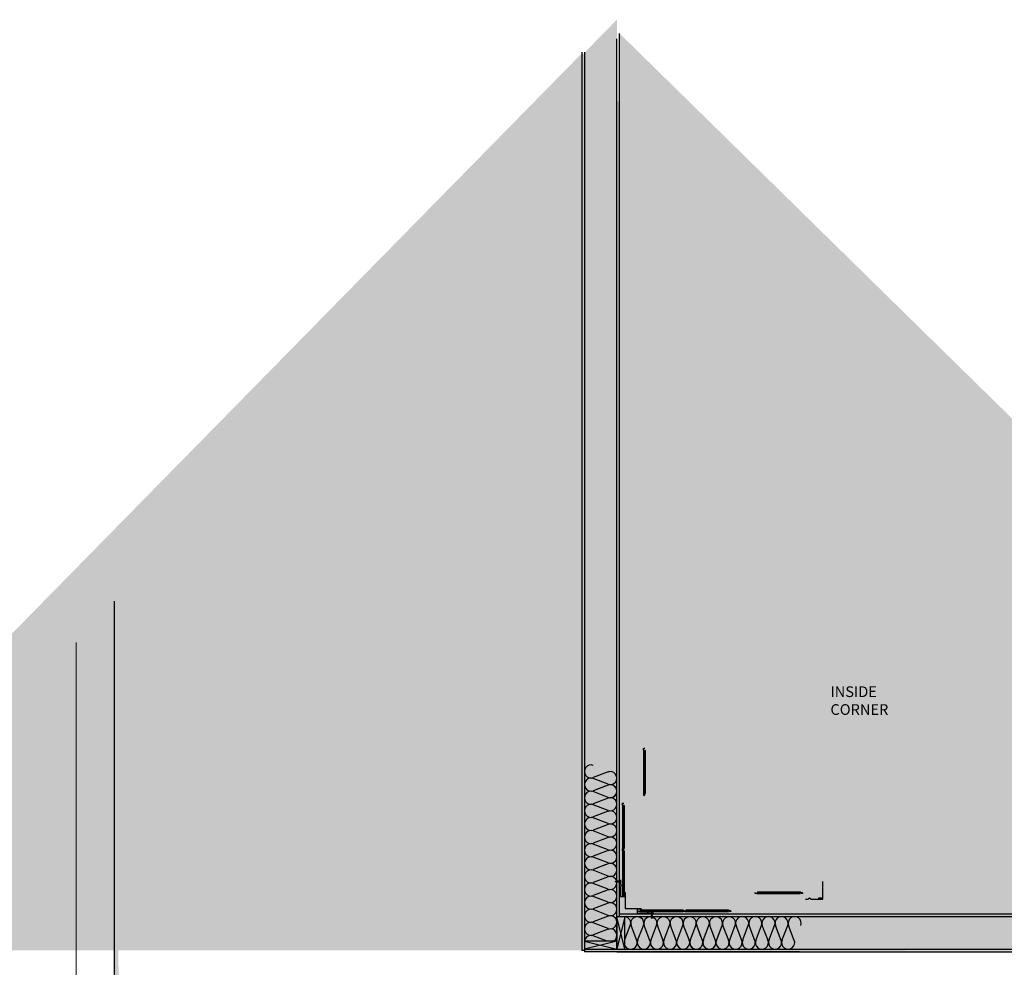
# Model space of a CAD drawing. Units: inches. Extents: x -111 to 5296, y -1116 to 1105.
# Drawn here: x 196 to 380, y -798 to -621 of the extents above; entities that cross this region are included whole.
import ezdxf

# ---------------------------------------------------------------- set-up
doc = ezdxf.new("R2010")
doc.units = ezdxf.units.IN
doc.header["$MEASUREMENT"] = 0
for name, color, linetype in [('panel', 5, 'Continuous'), ('Substrate', 3, 'Continuous'), ('TRIM', 4, 'Continuous')]:
    doc.layers.add(name, color=color, linetype=linetype)
doc.layers.add('S-GRID', color=1, linetype='Continuous', lineweight=9)

msp = doc.modelspace()

# ---------------------------------------------------------------- hatches: boundary and pattern name
h = msp.add_hatch()
h.set_pattern_fill('ANSI36', color=256, angle=90, style=0)
h.set_pattern_definition([(135, (-487.4458112698063, -1103.479334349256), (-0.2430679560328757, 0.06629126073623885), [0.3125, -0.0625, 0, -0.0625])])
edge = h.paths.add_edge_path()
edge.add_line((301.5794721257411, -795.3330748288142), (136.5631241685645, -795.3330404403239))
edge.add_line((301.0719877731686, -627.7406061309468), (301.0726803738986, -795.3330769232064))
edge.add_line((301.5787795250111, -628.2471533380944), (301.579470032351, -795.3330748288139))
h = msp.add_hatch()
h.set_pattern_fill('ANSI36', color=256, style=0)
h.set_pattern_definition([(45, (-6.574261811798522, -6.574257979408912), (0.06629126073623884, 0.2430679560328757), [0.3125, -0.0625, 0, -0.0625])])
edge = h.paths.add_edge_path()
edge.add_line((301.5719977086436, -795.5995413749563), (301.5720320971339, -630.5831934177797))
edge.add_line((469.1644664065111, -795.0920570223839), (301.5719956142515, -795.0927496231138))
edge.add_line((468.6579191993634, -795.5988487742263), (301.571997708644, -795.5995392815662))
h = msp.add_hatch()
h.set_pattern_fill('INSUL', color=6, angle=-135, style=0)
h.set_pattern_definition([(135, (5412.862161893636, -7196.742108510484), (0.2651650429449553, 0.2651650429449554), []), (135, (5412.950550241283, -7196.653720162837), (0.2651650429449553, 0.2651650429449554), [0.125, -0.125]), (135, (5413.038938588932, -7196.565331815188), (0.2651650429449553, 0.2651650429449554), [0.125, -0.125])])
edge = h.paths.add_edge_path()
edge.add_line((213.7691698632598, -730.2816359587686), (213.7684771745835, -900.1365158525613))
edge.add_line((213.7684782299358, -900.1365158525612), (215.7684782299358, -900.1365151122143))
edge.add_line((215.7691698632434, -730.2816441150097), (215.7684771745671, -900.1365240088024))
at = {"layer": 'Substrate'}
h = msp.add_hatch(dxfattribs=at)
h.set_pattern_fill('ANSI36', color=256, angle=90, style=0)
h.set_pattern_definition([(135, (-480.8790189418251, -1097.171543174909), (-0.2430679560328757, 0.06629126073623885), [0.3125, -0.0625, 0, -0.0625])])
edge = h.paths.add_edge_path()
edge.add_line((308.1462644537223, -789.0252836544666), (143.1299164965458, -789.0252492659763))
edge.add_line((307.6387801011499, -621.4328149565993), (307.6394727018799, -789.0252857488588))
edge.add_line((308.1455718529924, -621.9393621637469), (308.1462623603322, -789.0252836544663))
h = msp.add_hatch(dxfattribs=at)
h.set_pattern_fill('ANSI36', color=256, style=0)
h.set_pattern_definition([(45, (0, 0), (0.06629126073623884, 0.2430679560328757), [0.3125, -0.0625, 0, -0.0625])])
edge = h.paths.add_edge_path()
edge.add_line((308.1462595204421, -789.0252833955474), (308.1462939089324, -624.0089354383708))
edge.add_line((475.7387282183096, -788.517799042975), (308.1462574260501, -788.5184916437049))
edge.add_line((475.232181011162, -789.0245907948174), (308.1462595204425, -789.0252813021573))

# ---------------------------------------------------------------- linework, layer by layer
for p, q in [((312.625170121172, -757.8857601902432), (312.625170121172, -765.9859892756515)), ((312.9251701211721, -757.9859892756515), (312.9251701211721, -765.9987855047901)), ((305.9977201071188, -761.9705255688514), (303.22791312342, -763.041012795904)), ((305.9977201071188, -764.2762216713454), (303.22791312342, -763.2057344442928)), ((305.9977201071188, -764.4202917352086), (303.22791312342, -765.4907789622594)), ((305.4194825737486, -764.6437715290413), (303.22791312342, -765.4907789622594)), ((305.9977201071188, -766.7259878377045), (303.22791312342, -765.65550061065)), ((312.7611538322358, -766.3907254980448), (312.6671477505062, -766.4189686291593)), ((312.8056341448337, -766.1340239587958), (312.7978521923849, -766.3361830497887)), ((312.8911409157163, -766.0544241950876), (312.8396162641817, -766.0807894965851)), ((305.9977201071188, -766.8700579015658), (303.22791312342, -767.9405451286184)), ((305.9977201071188, -769.1757540040599), (303.22791312342, -768.1052667770073)), ((305.9977201071188, -769.319824067923), (303.22791312342, -770.3903112949756)), ((305.9977201071188, -771.6255201704189), (303.22791312342, -770.5550329433645)), ((305.9977201071188, -771.7695902342821), (303.22791312342, -772.8400774613328)), ((306.0026384255925, -774.075276462383), (303.2328314418937, -773.0047892353286)), ((306.0026384255925, -774.2193465262462), (303.2328314418937, -775.289833753297)), ((306.0026384255925, -776.5250426287403), (303.2328314418937, -775.4545554016877)), ((306.0026384255925, -776.6691126926016), (303.2328314418937, -777.7395999196542)), ((306.0026384255925, -776.6691126926016), (303.2328314418937, -777.7395999196542)), ((306.0026384255925, -778.9748087950957), (303.2328314418937, -777.9043215680431)), ((306.0026384255925, -779.1188788589589), (303.2328314418937, -780.1893660860096)), ((305.4244008922224, -779.3423586527915), (303.2328314418937, -780.1893660860096)), ((306.0026384255925, -781.4245749614547), (303.2328314418937, -780.3540877344003)), ((306.0026384255925, -781.5686450253161), (303.2328314418937, -782.6391322523687)), ((306.0026384255925, -783.8743411278101), (303.2328314418937, -782.8038539007575)), ((307.3422734825077, -782.4549295329507), (307.5215010109337, -782.4018060514118)), ((307.3422734825077, -782.4549295329507), (307.459902823674, -782.4897951598368)), ((307.4657322583449, -782.5145050309866), (307.4543989707568, -782.4549295329507)), ((307.4543989707568, -782.4549295329507), (307.459902823674, -782.4897951598359)), ((307.4543989707568, -782.4549295329507), (307.4707322583459, -782.4930050309868)), ((307.4657322583449, -782.5145050309866), (307.459902823674, -782.4897951598359)), ((307.4657322583449, -782.5145050309866), (307.4707322583459, -782.4930050309868)), ((307.4707322583459, -782.4930050309868), (307.5049028236741, -782.5031332708413)), ((307.5107322583449, -782.5278431419911), (307.4968616080337, -782.4549295329507)), ((307.4968616080337, -782.4549295329507), (307.5155555699171, -782.5062907711053)), ((307.4968616080337, -782.4549295329507), (307.5049028236741, -782.5031332708413)), ((307.5107322583449, -782.5278431419911), (307.5049028236741, -782.5031332708413)), ((307.5107322583449, -782.5278431419911), (307.5155555699171, -782.5062907711053)), ((307.5155555699171, -782.5062907711053), (307.544700947618, -782.5149295329502)), ((307.5257895914588, -782.377552893232), (307.5215010109337, -782.4018060514118)), ((307.5215010109337, -782.4018060514118), (307.5507322583458, -782.5149295329502)), ((307.5257895914588, -782.377552893232), (307.530789591458, -782.3990528932318)), ((307.555732258345, -782.53642953295), (307.5257895914588, -782.377552893232)), ((307.530789591458, -782.3990528932318), (307.544700947618, -782.3949295329503)), ((307.560732258346, -782.5149295329502), (307.530789591458, -782.3990528932318)), ((307.5647241100656, -782.3949295329503), (307.544700947618, -782.3949295329503)), ((307.5647241100656, -782.3949295329503), (307.544700947618, -782.3949295329503)), ((307.544700947618, -782.5149295329502), (307.5507322583458, -782.5149295329502)), ((307.555732258345, -782.53642953295), (307.5507322583458, -782.5149295329502)), ((307.555732258345, -782.53642953295), (307.560732258346, -782.5149295329502)), ((307.560732258346, -782.5149295329502), (307.5957322583459, -782.5149295329502)), ((307.560732258346, -782.5149295329502), (307.5957322583459, -782.5149295329502)), ((307.5697241100666, -782.3734295329505), (307.5647241100656, -782.3949295329503)), ((307.5647241100656, -782.3949295329503), (307.5957322583459, -782.5149295329502)), ((307.5697241100666, -782.3734295329505), (307.5747241100658, -782.3949295329503)), ((307.6007322583451, -782.53642953295), (307.5697241100666, -782.3734295329505)), ((307.6097241100657, -782.3949295329503), (307.5747241100658, -782.3949295329503)), ((307.6057322583461, -782.5149295329502), (307.5747241100658, -782.3949295329503)), ((307.6007322583451, -782.53642953295), (307.5957322583459, -782.5149295329502)), ((307.6007322583451, -782.53642953295), (307.6057322583461, -782.5149295329502)), ((307.6057322583461, -782.5149295329502), (307.640732258346, -782.5149295329502)), ((307.6147241100667, -782.3734295329505), (307.6097241100657, -782.3949295329503)), ((307.6097241100657, -782.3949295329503), (307.640732258346, -782.5149295329502)), ((307.6147241100667, -782.3734295329505), (307.6197241100659, -782.3949295329503)), ((307.6457322583452, -782.53642953295), (307.6147241100667, -782.3734295329505)), ((307.6547241100657, -782.3949295329503), (307.6197241100659, -782.3949295329503)), ((307.6507322583462, -782.5149295329502), (307.6197241100659, -782.3949295329503)), ((307.6457322583452, -782.53642953295), (307.640732258346, -782.5149295329502)), ((307.6457322583452, -782.53642953295), (307.6507322583462, -782.5149295329502)), ((307.6507322583462, -782.5149295329502), (307.685732258346, -782.5149295329502)), ((307.6597241100667, -782.3734295329505), (307.6547241100657, -782.3949295329503)), ((307.6547241100657, -782.3949295329503), (307.685732258346, -782.5149295329502)), ((307.6597241100667, -782.3734295329505), (307.6647241100659, -782.3949295329503)), ((307.6907322583452, -782.53642953295), (307.6597241100667, -782.3734295329505)), ((307.6997241100658, -782.3949295329503), (307.6647241100659, -782.3949295329503)), ((307.6957322583463, -782.5149295329502), (307.6647241100659, -782.3949295329503)), ((307.6907322583452, -782.53642953295), (307.685732258346, -782.5149295329502)), ((307.6907322583452, -782.53642953295), (307.6957322583463, -782.5149295329502)), ((307.6957322583463, -782.5149295329502), (307.7307322583461, -782.5149295329502)), ((307.7047241100668, -782.3734295329505), (307.6997241100658, -782.3949295329503)), ((307.6997241100658, -782.3949295329503), (307.7307322583461, -782.5149295329502)), ((307.7047241100668, -782.3734295329505), (307.709724110066, -782.3949295329503)), ((307.7357322583453, -782.53642953295), (307.7047241100668, -782.3734295329505)), ((307.7447241100659, -782.3949295329503), (307.709724110066, -782.3949295329503)), ((307.7407322583463, -782.5149295329502), (307.709724110066, -782.3949295329503)), ((307.7357322583453, -782.53642953295), (307.7307322583461, -782.5149295329502)), ((307.7357322583453, -782.53642953295), (307.7407322583463, -782.5149295329502)), ((307.7407322583463, -782.5149295329502), (307.7757322583462, -782.5149295329502)), ((307.7497241100669, -782.3734295329505), (307.7447241100659, -782.3949295329503)), ((307.7447241100659, -782.3949295329503), (307.7757322583462, -782.5149295329502)), ((307.7497241100669, -782.3734295329505), (307.7547241100661, -782.3949295329503)), ((307.7807322583454, -782.53642953295), (307.7497241100669, -782.3734295329505)), ((307.7897241100659, -782.3949295329503), (307.7547241100661, -782.3949295329503)), ((307.7857322583464, -782.5149295329502), (307.7547241100661, -782.3949295329503)), ((307.7807322583454, -782.53642953295), (307.7757322583462, -782.5149295329502)), ((307.7807322583454, -782.53642953295), (307.7857322583464, -782.5149295329502)), ((307.7857322583464, -782.5149295329502), (307.8207322583463, -782.5149295329502)), ((307.794724110067, -782.3734295329505), (307.7897241100659, -782.3949295329503)), ((307.7897241100659, -782.3949295329503), (307.8207322583463, -782.5149295329502)), ((307.794724110067, -782.3734295329505), (307.7997241100662, -782.3949295329503)), ((307.8257322583455, -782.53642953295), (307.794724110067, -782.3734295329505)), ((307.834724110066, -782.3949295329503), (307.7997241100662, -782.3949295329503)), ((307.8307322583465, -782.5149295329502), (307.7997241100662, -782.3949295329503)), ((307.8257322583455, -782.53642953295), (307.8207322583463, -782.5149295329502)), ((307.8257322583455, -782.53642953295), (307.8307322583465, -782.5149295329502)), ((307.8307322583465, -782.5149295329502), (307.8657322583463, -782.5149295329502)), ((307.839724110067, -782.3734295329505), (307.834724110066, -782.3949295329503)), ((307.834724110066, -782.3949295329503), (307.8657322583463, -782.5149295329502)), ((307.839724110067, -782.3734295329505), (307.8447241100662, -782.3949295329503)), ((307.8707322583455, -782.53642953295), (307.839724110067, -782.3734295329505)), ((307.8797241100661, -782.3949295329503), (307.8447241100662, -782.3949295329503)), ((307.8757322583465, -782.5149295329502), (307.8447241100662, -782.3949295329503)), ((307.8707322583455, -782.53642953295), (307.8657322583463, -782.5149295329502)), ((307.8707322583455, -782.53642953295), (307.8757322583465, -782.5149295329502)), ((307.8757322583465, -782.5149295329502), (307.9107322583464, -782.5149295329502)), ((307.8847241100671, -782.3734295329505), (307.8797241100661, -782.3949295329503)), ((307.8797241100661, -782.3949295329503), (307.9107322583464, -782.5149295329502)), ((307.8847241100671, -782.3734295329505), (307.8897241100663, -782.3949295329503)), ((307.9157322583456, -782.53642953295), (307.8847241100671, -782.3734295329505)), ((307.9247241100662, -782.3949295329503), (307.8897241100663, -782.3949295329503)), ((307.9207322583448, -782.5149295329502), (307.8897241100663, -782.3949295329503)), ((307.9157322583456, -782.53642953295), (307.9107322583464, -782.5149295329502)), ((307.9157322583456, -782.53642953295), (307.9207322583448, -782.5149295329502)), ((307.9207322583448, -782.5149295329502), (307.9557322583465, -782.5149295329502)), ((307.9297241100672, -782.3734295329505), (307.9247241100662, -782.3949295329503)), ((307.9247241100662, -782.3949295329503), (307.9557322583465, -782.5149295329502)), ((307.9297241100672, -782.3734295329505), (307.9347241100664, -782.3949295329503)), ((307.9607322583457, -782.53642953295), (307.9297241100672, -782.3734295329505)), ((307.9697241100662, -782.3949295329503), (307.9347241100664, -782.3949295329503)), ((307.9657322583449, -782.5149295329502), (307.9347241100664, -782.3949295329503)), ((307.9607322583457, -782.53642953295), (307.9557322583465, -782.5149295329502)), ((307.9607322583457, -782.53642953295), (307.9657322583449, -782.5149295329502)), ((307.9657322583449, -782.5149295329502), (308.0007322583465, -782.5149295329502)), ((307.9747241100673, -782.3734295329505), (307.9697241100662, -782.3949295329503)), ((307.9697241100662, -782.3949295329503), (308.0007322583465, -782.5149295329502)), ((307.9747241100673, -782.3734295329505), (307.9797241100665, -782.3949295329503)), ((308.0057322583457, -782.53642953295), (307.9747241100673, -782.3734295329505)), ((308.0147241100663, -782.3949295329503), (307.9797241100665, -782.3949295329503)), ((308.0107322583449, -782.5149295329502), (307.9797241100665, -782.3949295329503)), ((308.0057322583457, -782.53642953295), (308.0007322583465, -782.5149295329502)), ((308.0057322583457, -782.53642953295), (308.0107322583449, -782.5149295329502)), ((308.0107322583449, -782.5149295329502), (308.0457322583448, -782.5149295329502)), ((308.0197241100655, -782.3734295329505), (308.0147241100663, -782.3949295329503)), ((308.0147241100663, -782.3949295329503), (308.0457322583448, -782.5149295329502)), ((308.0197241100655, -782.3734295329505), (308.0247241100665, -782.3949295329503)), ((308.0507322583458, -782.53642953295), (308.0197241100655, -782.3734295329505)), ((308.0597241100664, -782.3949295329503), (308.0247241100665, -782.3949295329503)), ((308.055732258345, -782.5149295329502), (308.0247241100665, -782.3949295329503)), ((308.0507322583458, -782.53642953295), (308.0457322583448, -782.5149295329502)), ((308.0507322583458, -782.53642953295), (308.055732258345, -782.5149295329502)), ((308.055732258345, -782.5149295329502), (308.0907322583449, -782.5149295329502)), ((308.0647241100656, -782.3734295329505), (308.0597241100664, -782.3949295329503)), ((308.0597241100664, -782.3949295329503), (308.0907322583449, -782.5149295329502)), ((308.0647241100656, -782.3734295329505), (308.0697241100666, -782.3949295329503)), ((308.0957322583459, -782.53642953295), (308.0647241100656, -782.3734295329505)), ((308.1047241100665, -782.3949295329503), (308.0697241100666, -782.3949295329503)), ((308.1007322583451, -782.5149295329502), (308.0697241100666, -782.3949295329503)), ((308.0957322583459, -782.53642953295), (308.0907322583449, -782.5149295329502)), ((308.0957322583459, -782.53642953295), (308.1007322583451, -782.5149295329502)), ((308.1007322583451, -782.5149295329502), (308.1357322583449, -782.5149295329502)), ((308.1097241100657, -782.3734295329505), (308.1047241100665, -782.3949295329503)), ((308.1047241100665, -782.3949295329503), (308.1357322583449, -782.5149295329502)), ((308.1097241100657, -782.3734295329505), (308.1147241100667, -782.3949295329503)), ((308.140732258346, -782.53642953295), (308.1097241100657, -782.3734295329505)), ((308.1497241100665, -782.3949295329503), (308.1147241100667, -782.3949295329503)), ((308.1457322583452, -782.5149295329502), (308.1147241100667, -782.3949295329503)), ((308.140732258346, -782.53642953295), (308.1357322583449, -782.5149295329502)), ((308.140732258346, -782.53642953295), (308.1457322583452, -782.5149295329502)), ((308.1457322583452, -782.5149295329502), (308.180732258345, -782.5149295329502)), ((308.1547241100657, -782.3734295329505), (308.1497241100665, -782.3949295329503)), ((308.1497241100665, -782.3949295329503), (308.180732258345, -782.5149295329502)), ((308.1547241100657, -782.3734295329505), (308.1597241100667, -782.3949295329503)), ((308.185732258346, -782.53642953295), (308.1547241100657, -782.3734295329505)), ((308.1947241100666, -782.3949295329503), (308.1597241100667, -782.3949295329503)), ((308.1907322583452, -782.5149295329502), (308.1597241100667, -782.3949295329503)), ((308.185732258346, -782.53642953295), (308.180732258345, -782.5149295329502)), ((308.185732258346, -782.53642953295), (308.1907322583452, -782.5149295329502)), ((308.1907322583452, -782.5149295329502), (308.2257322583451, -782.5149295329502)), ((308.1997241100658, -782.3734295329505), (308.1947241100666, -782.3949295329503)), ((308.1947241100666, -782.3949295329503), (308.2257322583451, -782.5149295329502)), ((308.1997241100658, -782.3734295329505), (308.2047241100668, -782.3949295329503)), ((308.2307322583461, -782.53642953295), (308.1997241100658, -782.3734295329505)), ((308.2397241100667, -782.3949295329503), (308.2047241100668, -782.3949295329503)), ((308.2357322583453, -782.5149295329502), (308.2047241100668, -782.3949295329503)), ((308.2307322583461, -782.53642953295), (308.2257322583451, -782.5149295329502)), ((308.2307322583461, -782.53642953295), (308.2357322583453, -782.5149295329502)), ((308.2357322583453, -782.5149295329502), (308.2707322583452, -782.5149295329502)), ((308.2447241100659, -782.3734295329505), (308.2397241100667, -782.3949295329503)), ((308.2397241100667, -782.3949295329503), (308.2707322583452, -782.5149295329502)), ((308.2447241100659, -782.3734295329505), (308.2497241100669, -782.3949295329503)), ((308.2757322583462, -782.53642953295), (308.2447241100659, -782.3734295329505)), ((308.2847241100667, -782.3949295329503), (308.2497241100669, -782.3949295329503)), ((308.2807322583454, -782.5149295329502), (308.2497241100669, -782.3949295329503)), ((308.2757322583462, -782.53642953295), (308.2707322583452, -782.5149295329502)), ((308.2757322583462, -782.53642953295), (308.2807322583454, -782.5149295329502)), ((308.2807322583454, -782.5149295329502), (308.3157322583452, -782.5149295329502)), ((308.2897241100659, -782.3734295329505), (308.2847241100667, -782.3949295329503)), ((308.2847241100667, -782.3949295329503), (308.3157322583452, -782.5149295329502)), ((308.2897241100659, -782.3734295329505), (308.294724110067, -782.3949295329503)), ((308.3207322583463, -782.53642953295), (308.2897241100659, -782.3734295329505)), ((308.3297241100668, -782.3949295329503), (308.294724110067, -782.3949295329503)), ((308.3257322583455, -782.5149295329502), (308.294724110067, -782.3949295329503)), ((308.3207322583463, -782.53642953295), (308.3157322583452, -782.5149295329502)), ((308.3207322583463, -782.53642953295), (308.3257322583455, -782.5149295329502)), ((308.3257322583455, -782.5149295329502), (308.3422734825077, -782.5149295329502)), ((308.334724110066, -782.3734295329505), (308.3297241100668, -782.3949295329503)), ((308.3297241100668, -782.3949295329503), (308.3422734825077, -782.4434949835331)), ((308.334724110066, -782.3734295329505), (308.339724110067, -782.3949295329503)), ((308.3422734825077, -782.4131141892794), (308.334724110066, -782.3734295329505)), ((308.3422734825077, -782.3949295329503), (308.339724110067, -782.3949295329503)), ((308.3422734825077, -782.40479547819), (308.339724110067, -782.3949295329503)), ((308.3422734825077, -782.6584295329503), (308.3422734825077, -782.2529295329505)), ((308.3772734825075, -782.6584295329503), (308.3422734825077, -782.6584295329503)), ((308.3757734825072, -782.2514295329502), (308.343773482508, -782.2514295329502)), ((308.3772734825075, -782.6584295329503), (308.3772734825075, -782.2529295329505)), ((308.3870975609157, -782.5926795329506), (308.3870975609157, -782.3171795329508)), ((306.0026384255925, -784.0184111916733), (303.2328314418937, -785.0888984187259)), ((333.790076215965, -784.6996769450831), (341.8903053013732, -784.6996769450831)), ((333.8903053013732, -784.399676945083), (341.9031015305119, -784.399676945083)), ((341.9587402208093, -784.4337061505388), (341.9851055223069, -784.4852308020734)), ((342.0383399845175, -784.5192129214214), (342.2404990755105, -784.5269948738702)), ((342.2950415237666, -784.5636932340193), (342.323284654881, -784.6576993157489)), ((306.0026384255925, -786.3241072941692), (303.2328314418937, -785.2536200671148)), ((306.0026384255925, -786.4681773580323), (303.2328314418937, -787.5386645850831)), ((306.0075567440663, -788.7738635861333), (303.2377497603675, -787.7033763590789)), ((313.9670093339728, -788.3215768919334), (313.9670093339728, -788.3535768919327)), ((314.3740093339729, -788.3200768919331), (313.9685093339731, -788.3200768919331)), ((314.3740093339729, -788.355076891933), (313.9685093339731, -788.355076891933)), ((314.3082593339732, -788.3102528135249), (314.0327593339734, -788.3102528135249)), ((314.1286939903021, -788.355076891933), (314.0890093339731, -788.3626262643746)), ((314.0890093339731, -788.3626262643746), (314.1105093339729, -788.3576262643736)), ((314.0890093339731, -788.3626262643746), (314.1105093339729, -788.3676262643738)), ((314.2520093339726, -788.3766181160944), (314.0890093339731, -788.4076262643747)), ((314.0890093339731, -788.4076262643747), (314.1105093339729, -788.4026262643737)), ((314.0890093339731, -788.4076262643747), (314.1105093339729, -788.4126262643739)), ((314.2520093339726, -788.4216181160945), (314.0890093339731, -788.4526262643748)), ((314.0890093339731, -788.4526262643748), (314.1105093339729, -788.4476262643738)), ((314.0890093339731, -788.4526262643748), (314.1105093339729, -788.457626264374)), ((314.2520093339726, -788.4666181160945), (314.0890093339731, -788.4976262643748)), ((314.0890093339731, -788.4976262643748), (314.1105093339729, -788.4926262643738)), ((314.0890093339731, -788.4976262643748), (314.1105093339729, -788.502626264374)), ((314.2520093339726, -788.5116181160946), (314.0890093339731, -788.5426262643749)), ((314.0890093339731, -788.5426262643749), (314.1105093339729, -788.5376262643739)), ((314.0890093339731, -788.5426262643749), (314.1105093339729, -788.5476262643741)), ((314.2520093339726, -788.5566181160947), (314.0890093339731, -788.587626264375)), ((314.0890093339731, -788.587626264375), (314.1105093339729, -788.582626264374)), ((314.0890093339731, -788.587626264375), (314.1105093339729, -788.5926262643742)), ((314.2520093339726, -788.6016181160948), (314.0890093339731, -788.6326262643751)), ((314.0890093339731, -788.6326262643751), (314.1105093339729, -788.627626264374)), ((314.0890093339731, -788.6326262643751), (314.1105093339729, -788.6376262643743)), ((314.2520093339726, -788.6466181160948), (314.0890093339731, -788.6776262643751)), ((314.0890093339731, -788.6776262643751), (314.1105093339729, -788.6726262643741)), ((314.0890093339731, -788.6776262643751), (314.1105093339729, -788.6826262643743)), ((314.2520093339726, -788.6916181160949), (314.0890093339731, -788.7226262643734)), ((314.0890093339731, -788.7226262643734), (314.1105093339729, -788.7176262643742)), ((314.0890093339731, -788.7226262643734), (314.1105093339729, -788.7276262643744)), ((314.2520093339726, -788.736618116095), (314.0890093339731, -788.7676262643735)), ((314.0890093339731, -788.7676262643735), (314.1105093339729, -788.7626262643743)), ((314.0890093339731, -788.7676262643735), (314.1105093339729, -788.7726262643745)), ((314.2520093339726, -788.781618116095), (314.0890093339731, -788.8126262643735)), ((314.1105093339729, -788.355076891933), (314.1105093339729, -788.3576262643736)), ((314.1203752792126, -788.355076891933), (314.1105093339729, -788.3576262643736)), ((314.1105093339729, -788.3676262643738), (314.1590747845557, -788.355076891933)), ((314.1105093339729, -788.3676262643738), (314.1105093339729, -788.4026262643737)), ((314.2305093339728, -788.3716181160952), (314.1105093339729, -788.4026262643737)), ((314.1105093339729, -788.4126262643739), (314.2305093339728, -788.3816181160954)), ((314.1105093339729, -788.4126262643739), (314.1105093339729, -788.4476262643738)), ((314.2305093339728, -788.4166181160953), (314.1105093339729, -788.4476262643738)), ((314.1105093339729, -788.457626264374), (314.2305093339728, -788.4266181160955)), ((314.1105093339729, -788.457626264374), (314.1105093339729, -788.4926262643738)), ((314.2305093339728, -788.4616181160953), (314.1105093339729, -788.4926262643738)), ((314.1105093339729, -788.502626264374), (314.2305093339728, -788.4716181160956)), ((314.1105093339729, -788.502626264374), (314.1105093339729, -788.5376262643739)), ((314.2305093339728, -788.5066181160954), (314.1105093339729, -788.5376262643739)), ((314.1105093339729, -788.5476262643741), (314.2305093339728, -788.5166181160956)), ((314.1105093339729, -788.5476262643741), (314.1105093339729, -788.582626264374)), ((314.2305093339728, -788.5516181160955), (314.1105093339729, -788.582626264374)), ((314.1105093339729, -788.5926262643742), (314.2305093339728, -788.5616181160957)), ((314.1105093339729, -788.5926262643742), (314.1105093339729, -788.627626264374)), ((314.2305093339728, -788.5966181160956), (314.1105093339729, -788.627626264374)), ((314.1105093339729, -788.6376262643743), (314.2305093339728, -788.6066181160958)), ((314.1105093339729, -788.6376262643743), (314.1105093339729, -788.6726262643741)), ((314.2305093339728, -788.6416181160956), (314.1105093339729, -788.6726262643741)), ((314.1105093339729, -788.6826262643743), (314.2305093339728, -788.6516181160958)), ((314.1105093339729, -788.6826262643743), (314.1105093339729, -788.7176262643742)), ((314.2305093339728, -788.6866181160957), (314.1105093339729, -788.7176262643742)), ((314.1105093339729, -788.7276262643744), (314.2305093339728, -788.6966181160941)), ((314.1105093339729, -788.7276262643744), (314.1105093339729, -788.7626262643743)), ((314.2305093339728, -788.7316181160958), (314.1105093339729, -788.7626262643743)), ((314.1105093339729, -788.7726262643745), (314.2305093339728, -788.7416181160942)), ((314.1105093339729, -788.7726262643745), (314.1105093339729, -788.8076262643743)), ((314.2305093339728, -788.7766181160958), (314.1105093339729, -788.8076262643743)), ((314.2305093339728, -788.3716181160952), (314.2305093339728, -788.355076891933)), ((314.2520093339726, -788.3766181160944), (314.2305093339728, -788.3716181160952)), ((314.2520093339726, -788.3766181160944), (314.2305093339728, -788.3816181160954)), ((314.2305093339728, -788.4166181160953), (314.2305093339728, -788.3816181160954)), ((314.2520093339726, -788.4216181160945), (314.2305093339728, -788.4166181160953)), ((314.2520093339726, -788.4216181160945), (314.2305093339728, -788.4266181160955)), ((314.2305093339728, -788.4616181160953), (314.2305093339728, -788.4266181160955)), ((314.2520093339726, -788.4666181160945), (314.2305093339728, -788.4616181160953)), ((314.2520093339726, -788.4666181160945), (314.2305093339728, -788.4716181160956)), ((314.2305093339728, -788.5066181160954), (314.2305093339728, -788.4716181160956)), ((314.2520093339726, -788.5116181160946), (314.2305093339728, -788.5066181160954)), ((314.2520093339726, -788.5116181160946), (314.2305093339728, -788.5166181160956)), ((314.2305093339728, -788.5516181160955), (314.2305093339728, -788.5166181160956)), ((314.2520093339726, -788.5566181160947), (314.2305093339728, -788.5516181160955)), ((314.2520093339726, -788.5566181160947), (314.2305093339728, -788.5616181160957)), ((314.2305093339728, -788.5966181160956), (314.2305093339728, -788.5616181160957)), ((314.2520093339726, -788.6016181160948), (314.2305093339728, -788.5966181160956)), ((314.2520093339726, -788.6016181160948), (314.2305093339728, -788.6066181160958)), ((314.2305093339728, -788.6416181160956), (314.2305093339728, -788.6066181160958)), ((314.2520093339726, -788.6466181160948), (314.2305093339728, -788.6416181160956)), ((314.2520093339726, -788.6466181160948), (314.2305093339728, -788.6516181160958)), ((314.2305093339728, -788.6866181160957), (314.2305093339728, -788.6516181160958)), ((314.2520093339726, -788.6916181160949), (314.2305093339728, -788.6866181160957)), ((314.2520093339726, -788.6916181160949), (314.2305093339728, -788.6966181160941)), ((314.2305093339728, -788.7316181160958), (314.2305093339728, -788.6966181160941)), ((314.2520093339726, -788.736618116095), (314.2305093339728, -788.7316181160958)), ((314.2520093339726, -788.736618116095), (314.2305093339728, -788.7416181160942)), ((314.2305093339728, -788.7766181160958), (314.2305093339728, -788.7416181160942)), ((314.2520093339726, -788.781618116095), (314.2305093339728, -788.7766181160958)), ((314.2520093339726, -788.781618116095), (314.2305093339728, -788.7866181160942)), ((314.3740093339729, -788.3200768919331), (314.3740093339729, -788.355076891933)), ((306.0075567440663, -788.9179336499965), (303.2377497603675, -789.9884208770472)), ((306.0075567440663, -791.2236297524905), (303.2377497603675, -790.1531425254379)), ((314.0890093339731, -788.8126262643735), (314.1105093339729, -788.8076262643743)), ((314.0890093339731, -788.8126262643735), (314.1105093339729, -788.8176262643746)), ((314.2520093339726, -788.8266181160951), (314.0890093339731, -788.8576262643736)), ((314.0890093339731, -788.8576262643736), (314.1105093339729, -788.8526262643744)), ((314.0890093339731, -788.8576262643736), (314.1105093339729, -788.8626262643746)), ((314.2520093339726, -788.8716181160952), (314.0890093339731, -788.9026262643737)), ((314.0890093339731, -788.9026262643737), (314.1105093339729, -788.8976262643745)), ((314.0890093339731, -788.9026262643737), (314.1105093339729, -788.9076262643747)), ((314.2520093339726, -788.9166181160953), (314.0890093339731, -788.9476262643738)), ((314.0890093339731, -788.9476262643738), (314.1105093339729, -788.9426262643746)), ((314.0890093339731, -788.9476262643738), (314.1105093339729, -788.9526262643748)), ((314.2520093339726, -788.9616181160953), (314.0890093339731, -788.9926262643738)), ((314.0890093339731, -788.9926262643738), (314.1105093339729, -788.9876262643746)), ((314.0890093339731, -788.9926262643738), (314.1105093339729, -788.9976262643748)), ((314.2520093339726, -789.0066181160954), (314.0890093339731, -789.0376262643739)), ((314.0890093339731, -789.0376262643739), (314.1105093339729, -789.0326262643747)), ((314.0890093339731, -789.0376262643739), (314.1105093339729, -789.0426262643749)), ((314.2520093339726, -789.0516181160955), (314.0890093339731, -789.082626264374)), ((314.0890093339731, -789.082626264374), (314.1105093339729, -789.0776262643748)), ((314.0890093339731, -789.082626264374), (314.1105093339729, -789.087626264375)), ((314.2520093339726, -789.0966181160956), (314.0890093339731, -789.127626264374)), ((314.0890093339731, -789.127626264374), (314.1105093339729, -789.1226262643748)), ((314.0890093339731, -789.127626264374), (314.1105093339729, -789.1326262643751)), ((314.2520093339726, -789.1416181160956), (314.0931326942546, -789.1715607829818)), ((314.0931326942546, -789.1715607829818), (314.1146326942544, -789.1665607829826)), ((314.0931326942546, -789.1715607829818), (314.1173858524344, -789.1758493635069)), ((314.1105093339729, -788.8176262643746), (314.2305093339728, -788.7866181160942)), ((314.1105093339729, -788.8176262643746), (314.1105093339729, -788.8526262643744)), ((314.2305093339728, -788.8216181160941), (314.1105093339729, -788.8526262643744)), ((314.1105093339729, -788.8626262643746), (314.2305093339728, -788.8316181160943)), ((314.1105093339729, -788.8626262643746), (314.1105093339729, -788.8976262643745)), ((314.2305093339728, -788.8666181160942), (314.1105093339729, -788.8976262643745)), ((314.1105093339729, -788.9076262643747), (314.2305093339728, -788.8766181160944)), ((314.1105093339729, -788.9076262643747), (314.1105093339729, -788.9426262643746)), ((314.2305093339728, -788.9116181160942), (314.1105093339729, -788.9426262643746)), ((314.1105093339729, -788.9526262643748), (314.2305093339728, -788.9216181160945)), ((314.1105093339729, -788.9526262643748), (314.1105093339729, -788.9876262643746)), ((314.2305093339728, -788.9566181160943), (314.1105093339729, -788.9876262643746)), ((314.1105093339729, -788.9976262643748), (314.2305093339728, -788.9666181160945)), ((314.1105093339729, -788.9976262643748), (314.1105093339729, -789.0326262643747)), ((314.2305093339728, -789.0016181160944), (314.1105093339729, -789.0326262643747)), ((314.1105093339729, -789.0426262643749), (314.2305093339728, -789.0116181160946)), ((314.1105093339729, -789.0426262643749), (314.1105093339729, -789.0776262643748)), ((314.2305093339728, -789.0466181160945), (314.1105093339729, -789.0776262643748)), ((314.1105093339729, -789.087626264375), (314.2305093339728, -789.0566181160947)), ((314.1105093339729, -789.087626264375), (314.1105093339729, -789.1226262643748)), ((314.2305093339728, -789.0916181160945), (314.1105093339729, -789.1226262643748)), ((314.1105093339729, -789.1326262643751), (314.2305093339728, -789.1016181160948)), ((314.1105093339729, -789.1326262643751), (314.1105093339729, -789.1526494268227)), ((314.1105093339729, -789.1326262643751), (314.1105093339729, -789.1526494268227)), ((314.1146326942544, -789.1665607829826), (314.1105093339729, -789.1526494268227)), ((314.2305093339728, -789.1366181160946), (314.1146326942544, -789.1665607829826)), ((314.1173858524344, -789.1758493635069), (314.2305093339728, -789.1466181160948)), ((314.1705093339733, -789.355076891933), (314.1173858524344, -789.1758493635069)), ((314.1705093339733, -789.2004887664069), (314.221870572128, -789.1817948045235)), ((314.2434229430137, -789.1866181160957), (314.1705093339733, -789.2004887664069)), ((314.1705093339733, -789.2004887664069), (314.2187130718639, -789.1924475507666)), ((314.1705093339733, -789.2429514036838), (314.2085848320094, -789.2266181160948)), ((314.2300848320092, -789.2316181160958), (314.1705093339733, -789.2429514036838)), ((314.1705093339733, -789.355076891933), (314.2053749608594, -789.2374475507667)), ((314.1705093339733, -789.2429514036838), (314.2053749608585, -789.2374475507667)), ((314.2300848320092, -789.2316181160958), (314.2053749608585, -789.2374475507667)), ((314.2085848320094, -789.2266181160948), (314.2187130718639, -789.1924475507666)), ((314.2300848320092, -789.2316181160958), (314.2085848320094, -789.2266181160948)), ((314.2434229430137, -789.1866181160957), (314.2187130718639, -789.1924475507666)), ((314.221870572128, -789.1817948045235), (314.2305093339728, -789.1526494268227)), ((314.2434229430137, -789.1866181160957), (314.221870572128, -789.1817948045235)), ((314.2305093339728, -788.8216181160941), (314.2305093339728, -788.7866181160942)), ((314.2520093339726, -788.8266181160951), (314.2305093339728, -788.8216181160941)), ((314.2520093339726, -788.8266181160951), (314.2305093339728, -788.8316181160943)), ((314.2305093339728, -788.8666181160942), (314.2305093339728, -788.8316181160943)), ((314.2520093339726, -788.8716181160952), (314.2305093339728, -788.8666181160942)), ((314.2520093339726, -788.8716181160952), (314.2305093339728, -788.8766181160944)), ((314.2305093339728, -788.9116181160942), (314.2305093339728, -788.8766181160944)), ((314.2520093339726, -788.9166181160953), (314.2305093339728, -788.9116181160942)), ((314.2520093339726, -788.9166181160953), (314.2305093339728, -788.9216181160945)), ((314.2305093339728, -788.9566181160943), (314.2305093339728, -788.9216181160945)), ((314.2520093339726, -788.9616181160953), (314.2305093339728, -788.9566181160943)), ((314.2520093339726, -788.9616181160953), (314.2305093339728, -788.9666181160945)), ((314.2305093339728, -789.0016181160944), (314.2305093339728, -788.9666181160945)), ((314.2520093339726, -789.0066181160954), (314.2305093339728, -789.0016181160944)), ((314.2520093339726, -789.0066181160954), (314.2305093339728, -789.0116181160946)), ((314.2305093339728, -789.0466181160945), (314.2305093339728, -789.0116181160946)), ((314.2520093339726, -789.0516181160955), (314.2305093339728, -789.0466181160945)), ((314.2520093339726, -789.0516181160955), (314.2305093339728, -789.0566181160947)), ((314.2305093339728, -789.0916181160945), (314.2305093339728, -789.0566181160947)), ((314.2520093339726, -789.0966181160956), (314.2305093339728, -789.0916181160945)), ((314.2520093339726, -789.0966181160956), (314.2305093339728, -789.1016181160948)), ((314.2305093339728, -789.1366181160946), (314.2305093339728, -789.1016181160948)), ((314.2305093339728, -789.1366181160946), (314.2305093339728, -789.1016181160948)), ((314.2520093339726, -789.1416181160956), (314.2305093339728, -789.1366181160946)), ((314.2520093339726, -789.1416181160956), (314.2305093339728, -789.1466181160948)), ((314.2305093339728, -789.1526494268227), (314.2305093339728, -789.1466181160948)), ((306.0075567440663, -791.3676998163519), (303.2377497603675, -792.4381870434045)), ((309.1400317999736, -793.2689085240836), (310.1363397464551, -790.6910349742338)), ((311.3715486218965, -793.4608419579326), (310.3010613948439, -790.6910349742338)), ((311.5156186857579, -793.4608419579326), (312.5861059128105, -790.6910349742338)), ((313.8213147882519, -793.4608419579326), (312.7508275612012, -790.6910349742338)), ((313.9653848521151, -793.4608419579326), (315.0358720791695, -790.6910349742338)), ((316.2710710802161, -793.455923639458), (315.2005838531653, -790.6861166557592)), ((316.4151411440793, -793.455923639458), (317.4856283711337, -790.6861166557592)), ((318.7208372465751, -793.455923639458), (317.6503500195225, -790.6861166557592)), ((318.8649073104383, -793.455923639458), (319.9353945374909, -790.6861166557592)), ((321.1706034129323, -793.455923639458), (320.1001161858798, -790.6861166557592)), ((321.3146734767937, -793.455923639458), (322.3851607038481, -790.6861166557592)), ((323.6203695792896, -793.455923639458), (322.5498823522388, -790.6861166557592)), ((323.3968897854569, -792.8776861060887), (322.5498823522388, -790.6861166557592)), ((323.7644396431527, -793.455923639458), (324.8349268702053, -790.6861166557592)), ((323.8386189237257, -793.2639902056108), (324.8349268702071, -790.686116655761)), ((326.0701357456468, -793.455923639458), (324.9996485185942, -790.6861166557592)), ((326.0701357456486, -793.4559236394598), (324.999648518596, -790.686116655761)), ((326.21420580951, -793.4559236394598), (327.2846930365625, -790.686116655761)), ((328.519901912004, -793.4559236394598), (327.4494146849532, -790.686116655761)), ((328.6639719758672, -793.4559236394598), (329.7344592029216, -790.686116655761)), ((330.9696582039682, -793.4510053209851), (329.8991709769174, -790.6811983372863)), ((331.1137282678313, -793.4510053209851), (332.1842154948857, -790.6811983372863)), ((333.4194243703272, -793.4510053209851), (332.3489371432746, -790.6811983372863)), ((333.5634944341904, -793.4510053209851), (334.633981661243, -790.6811983372863)), ((335.8691905366844, -793.4510053209851), (334.7987033096318, -790.6811983372863)), ((336.0132606005458, -793.4510053209851), (337.0837478276002, -790.6811983372863)), ((338.3189567030416, -793.4510053209851), (337.2484694759909, -790.6811983372863)), ((338.095476909209, -792.8727677876159), (337.2484694759909, -790.6811983372863)), ((338.4630267669048, -793.4510053209851), (339.5335139939574, -790.6811983372863)), ((340.7687228693989, -793.4510053209851), (339.6982356423463, -790.6811983372863)), ((305.8156233102172, -793.5992166382748), (303.2377497603675, -792.6029086917933))]:
    msp.add_line(p, q)
for points in [[(301.0713055809565, -627.5070694630413), (301.0719889528906, -795.3330747034615)], [(301.571305580952, -627.5070674270864), (301.5719981816819, -795.5995407336941)], [(213.7691697753135, -730.044055416717), (213.7684771745836, -900.1365158525612)], [(312.6780553840298, -765.9859892756515), (312.6780553840298, -757.9475162169101)], [(312.8802402918989, -765.9859892756515), (312.8802402918989, -757.9789941932017)], [(312.625170121172, -765.9859892756515), (312.8802402918989, -765.9859892756515), (312.915988385674, -766.0313955135373)], [(312.7755586881632, -766.3604970647341), (312.6659340431216, -766.3719692340901), (312.6659340431216, -766.1340239587956), (312.8056341448337, -766.1340239587956)], [(343.8715213442081, -785.7209251466763), (346.1215213442076, -785.7209251466763), (346.1215213442076, -785.5959251466763), (345.3715213442076, -785.5959251466763), (345.3715213442076, -785.4709251466763), (346.1215213442076, -785.4709251466763), (346.1215213442076, -782.4709251466763)], [(341.8903053013732, -784.6467916822253), (333.8518322426319, -784.6467916822253)], [(341.8903053013732, -784.4446067743562), (333.8833102189235, -784.4446067743562)], [(341.8903053013732, -784.6996769450831), (341.8903053013732, -784.4446067743562), (341.935711539259, -784.408858680581)], [(342.2648130904558, -784.5492883780919), (342.2762852598119, -784.6589130231334), (342.0383399845174, -784.6589130231334), (342.0383399845174, -784.5192129214214)], [(342.8715213442076, -785.7209251466763), (343.3715213442072, -785.7209251466763)], [(343.6215213442078, -785.5403072247484), (343.6215213442078, -785.5403072247484), (343.3715213442076, -785.720925146676)], [(343.8715213442076, -785.720925146676), (343.6215213442078, -785.5403072247484)], [(309.1400317999736, -795.0995410777541), (309.1400317999736, -789.0252671065955), (307.6397077045325, -795.0995407337159), (309.1400317999736, -795.0995410777541), (307.6397077045325, -789.0252732157769)], [(307.6397077045325, -789.0252732157769), (307.6397077045325, -795.0995407337159)], [(307.6462558638887, -793.5992166382748), (301.57198189273, -793.5992166382748), (307.6397077045325, -795.0995407337159), (307.6462558638887, -793.5992166382748), (301.5719880019105, -795.0995407337159)], [(301.5719889528946, -795.3330747034615), (301.0719889528909, -795.3330747034615)], [(301.5719880019105, -795.0995407337159), (307.6397077045325, -795.0995407337159)], [(341.7687346167826, -795.5995407336941), (301.5719981816733, -795.5995386464974)], [(307.6397077045325, -795.0995407337159), (477.7321681403768, -795.0995797374617)], [(307.6397097404864, -795.5995407336941), (308.1397097404646, -795.5995386977411)], [(308.1397097404646, -795.5995386977411), (479.2303150358097, -795.5995756006014)]]:
    msp.add_lwpolyline(points)
for points in [[(312.9251701211721, -757.9859892756515), (312.6780553840298, -757.9475162169101, -0.3696667926035013), (312.625170121172, -757.8857601902432), (312.625170121172, -757.6103177168872, -0.414213562373095), (312.687670121172, -757.5478177168872), (312.8427470926088, -757.547817716887)], [(333.8903053013732, -784.399676945083), (333.8518322426319, -784.6467916822253, -0.3696667926035013), (333.790076215965, -784.6996769450831), (333.5146337426089, -784.6996769450831, -0.414213562373095), (333.4521337426089, -784.6371769450831), (333.4521337426088, -784.4820999736463)]]:
    msp.add_lwpolyline(points, format="xyb")
for centre, radius, start, end in [((302.7863460784729, -761.8984905369216), 1.224883083178793, 68.86925991320834, 291.1307400867917), ((306.4115799121155, -763.1233736200993), 1.224883083178793, 247.4861011195555, 112.5138988804445), ((302.7863460784729, -764.348256703277), 1.224883083178793, 68.86925991320834, 291.1307400867917), ((306.4115799121155, -765.5731397864565), 1.224883083178793, 247.4861011195555, 112.5138988804445), ((306.4115799121155, -765.5731397864565), 1.224883083178793, 247.4861011195555, 49.35327816100077), ((302.7863460784729, -766.798022869636), 1.224883083178793, 68.86925991320834, 291.1307400867917), ((312.7353984473426, -766.3337789428462), 0.06249999999996083, 294.3359515412292, 357.7955332455102), ((312.7684034627135, -766.3315423220539), 0.02982573343459263, 283.8807016780454, 350.8258969026898), ((312.8680878898759, -766.1364280657383), 0.06249999999995763, 117.0992151400546, 177.7955332455102), ((312.8626701211721, -765.9987855047901), 0.06249999999994316, 297.0992151400109, 0), ((302.7863460784729, -769.2477890359914), 1.224883083178793, 68.86925991320834, 291.1307400867917), ((306.4115799121155, -768.0229059528137), 1.224883083178793, 247.4861011195555, 112.5138988804445), ((306.4115799121155, -770.472672119171), 1.224883083178793, 247.4861011195555, 112.5138988804445), ((302.7863460784729, -771.6975552023505), 1.224883083178793, 68.86925991320834, 291.1307400867917), ((306.4115799121155, -772.9224382855282), 1.224883083178793, 247.4861011195555, 112.5138988804445), ((306.4164982305892, -772.9224284111351), 1.224883083178793, 247.4861011195555, 112.5138988804445), ((302.7912643969466, -774.1473114943146), 1.224883083178793, 68.86925991320834, 291.1307400867917), ((302.7912643969466, -776.5970776606719), 1.224883083178793, 68.86925991320834, 291.1307400867917), ((302.7912643969466, -776.5970776606719), 1.224883083178793, 68.86925991320834, 291.1307400867917), ((306.4164982305892, -775.3721945774923), 1.224883083178793, 247.4861011195555, 112.5138988804445), ((306.4164982305892, -777.8219607438496), 1.224883083178793, 247.4861011195555, 112.5138988804445), ((306.4164982305892, -777.8219607438514), 1.224883083178793, 298.2815483000646, 112.5138988804445), ((302.7912643969466, -779.0468438270273), 1.224883083178793, 68.86925991320834, 291.1307400867917), ((306.4164982305892, -780.2717269102068), 1.224883083178793, 247.4861011195555, 112.5138988804445), ((306.4164982305892, -780.2717269102068), 1.224883083178793, 247.4861011195555, 49.35327816100077), ((302.7912643969466, -781.4966099933863), 1.224883083178793, 68.86925991320834, 291.1307400867917), ((302.7912643969466, -783.9463761597417), 1.224883083178793, 68.86925991320834, 291.1307400867917), ((306.4164982305892, -782.721493076564), 1.224883083178793, 247.4861011195555, 112.5138988804445), ((308.343773482508, -782.2529295329505), 0.0015, 90, 180), ((308.3757734825072, -782.2529295329505), 0.0015, 0, 90), ((308.1224917067198, -782.324762741524), 0.2647144936097721, 1.641562153476412, 15.74527458124708), ((308.0937340530386, -782.5824553718021), 0.2935416175351147, 345.0000000000056, 358.0039634685142), ((308.1996725122158, -782.4549295329507), 0.2326009702907188, 323.6855844782787, 36.31441552171416), ((306.4164982305892, -785.1712592429212), 1.224883083178793, 247.4861011195555, 112.5138988804445), ((341.9031015305119, -784.462176945083), 0.06249999999994316, 27.09921514001234, 90), ((342.0407440914601, -784.4567591763791), 0.06249999999995763, 207.099215140056, 267.7955332455104), ((342.2380949685679, -784.5894486189125), 0.06249999999996083, 24.33595154122789, 87.79553324551036), ((342.2358583477757, -784.5564436035415), 0.02982573343459263, 13.8807016780454, 80.8258969026898), ((302.7912643969466, -786.3961423261007), 1.224883083178793, 68.86925991320834, 291.1307400867917), ((306.4164982305892, -787.6210254092784), 1.224883083178793, 247.4861011195555, 112.5138988804445), ((306.421416549063, -787.6210155348854), 1.224883083178793, 247.4861011195555, 112.5138988804445), ((302.7961827154204, -788.8458986180649), 1.224883083178793, 68.86925991320834, 291.1307400867917), ((313.9685093339731, -788.3215768919334), 0.0015, 90, 180), ((313.9685093339731, -788.3535768919327), 0.0015, 180, 270), ((314.0403425425466, -788.5748586677208), 0.2647144936097721, 91.64156215347641, 105.7452745812471), ((314.1705093339733, -788.4976778622248), 0.2326009702907188, 53.68558447828129, 126.3144155217161), ((314.2980351728247, -788.603616321402), 0.2935416175351147, 75.00000000000556, 88.00396346851413), ((302.7961827154204, -791.2956647844221), 1.224883083178793, 68.86925991320834, 291.1307400867917), ((306.421416549063, -790.0707817012426), 1.224883083178793, 247.4861011195555, 112.5138988804445), ((308.9862782289459, -790.2480617112495), 1.232423143962661, 338.9346354923696, 82.83326959083512), ((311.4435836538263, -790.249467929285), 1.224883083178793, 338.8692599132083, 201.1307400867917), ((313.8933498201835, -790.249467929285), 1.224883083178793, 338.8692599132083, 201.1307400867917), ((316.3431061121477, -790.2445496108121), 1.224883083178793, 338.8692599132083, 201.1307400867917), ((318.7928722785067, -790.2445496108121), 1.224883083178793, 338.8692599132083, 201.1307400867917), ((321.2426384448621, -790.2445496108121), 1.224883083178793, 338.8692599132083, 201.1307400867917), ((323.6924046112211, -790.2445496108121), 1.224883083178793, 338.8692599132083, 201.1307400867917), ((326.1421707775766, -790.2445496108121), 1.224883083178793, 338.8692599132083, 201.1307400867917), ((326.1421707775784, -790.2445496108121), 1.224883083178793, 338.8692599132083, 201.1307400867917), ((328.5919369439356, -790.2445496108121), 1.224883083178793, 338.8692599132083, 201.1307400867917), ((331.0416932358997, -790.2396312923393), 1.224883083178793, 338.8692599132083, 201.1307400867917), ((333.4914594022588, -790.2396312923393), 1.224883083178793, 338.8692599132083, 201.1307400867917), ((335.9412255686142, -790.2396312923393), 1.224883083178793, 338.8692599132083, 201.1307400867917), ((338.3909917349732, -790.2396312923393), 1.224883083178793, 338.8692599132083, 201.1307400867917), ((340.8407579013286, -790.2396312923393), 1.224883083178793, 338.8692599132083, 201.1307400867917), ((306.421416549063, -792.5205478676016), 1.224883083178793, 298.2815483000646, 112.5138988804445), ((302.8141903390054, -793.7854290024649), 1.256087922310877, 70.29330701343311, 171.474598069792), ((310.2187005706468, -793.8747017629285), 1.224883083178793, 208.2815483000617, 22.5138988803991), ((312.6684667370058, -793.8747017629285), 1.224883083178793, 157.4861011196009, 22.5138988803991), ((315.11822302897, -793.8697834444556), 1.224883083178793, 157.4861011196009, 22.5138988803991), ((315.118232903363, -793.8747017629285), 1.224883083178793, 157.4861011196009, 22.5138988803991), ((317.5679891953272, -793.8697834444556), 1.224883083178793, 157.4861011196009, 22.5138988803991), ((320.0177553616844, -793.8697834444556), 1.224883083178793, 157.4861011196009, 22.5138988803991), ((322.4675215280416, -793.8697834444556), 1.224883083178793, 157.4861011196009, 22.5138988803991), ((322.4675215280416, -793.8697834444556), 1.224883083178793, 157.4861011196009, 319.35327816104), ((324.9172876943989, -793.8697834444556), 1.224883083178793, 157.4861011196009, 22.5138988803991), ((324.9172876943989, -793.8697834444556), 1.224883083178793, 208.2815483000617, 22.5138988803991), ((327.3670538607579, -793.8697834444556), 1.224883083178793, 157.4861011196009, 22.5138988803991), ((329.816810152722, -793.8648651259828), 1.224883083178793, 157.4861011196009, 22.5138988803991), ((329.8168200271151, -793.8697834444556), 1.224883083178793, 157.4861011196009, 22.5138988803991), ((332.2665763190793, -793.8648651259828), 1.224883083178793, 157.4861011196009, 22.5138988803991), ((334.7163424854365, -793.8648651259828), 1.224883083178793, 157.4861011196009, 22.5138988803991), ((337.1661086517937, -793.8648651259828), 1.224883083178793, 157.4861011196009, 22.5138988803991), ((337.1661086517937, -793.8648651259828), 1.224883083178793, 157.4861011196009, 319.35327816104), ((339.6158748181509, -793.8648651259828), 1.224883083178793, 157.4861011196009, 22.5138988803991)]:
    msp.add_arc(centre, radius, start, end)
at = {"layer": 'panel'}
for p, q in [((308.6971159695379, -768.1189356579241), (308.6971159695379, -776.2191647433324)), ((308.997115969538, -768.2191647433324), (308.997115969538, -776.231960972471)), ((308.6874496740451, -776.633890451199), (308.6874496740451, -784.7341195366073)), ((308.8330996806017, -776.6239009657257), (308.739093598872, -776.6521440968402)), ((308.8775799931996, -776.3671994264766), (308.8697980407508, -776.5693585174696)), ((308.9630867640822, -776.2875996627685), (308.9115621125476, -776.313964964266)), ((308.9874496740451, -776.7341195366073), (308.9874496740451, -784.7469157657459)), ((308.8679136977068, -784.8821542197516), (308.860131745258, -785.0843133107445)), ((308.9534204685894, -784.8025544560434), (308.9018958170549, -784.8289197575409)), ((308.8234333851089, -785.1388557590006), (308.7294273033792, -785.1670988901151)), ((311.9111726806043, -788.0722799896483), (320.0114017660126, -788.0722799896483)), ((312.0114017660126, -787.7722799896483), (320.0241979951512, -787.7722799896483)), ((320.0798366854486, -787.8063091951041), (320.1062019869462, -787.8578338466386)), ((320.1594364491568, -787.8918159659867), (320.3615955401498, -787.8995979184355)), ((320.403087113388, -788.0722803304698), (328.5033161987963, -788.0722803304698)), ((320.4161379884059, -787.9362962785846), (320.4443811195204, -788.0303023603142)), ((320.5033161987963, -787.7722803304697), (328.5161124279349, -787.7722803304697)), ((328.5717511182323, -787.8063095359255), (328.5981164197299, -787.8578341874601)), ((328.6513508819405, -787.8918163068081), (328.8535099729335, -787.8995982592569)), ((328.9080524211896, -787.936296619406), (328.936295552304, -788.0303027011356))]:
    msp.add_line(p, q, dxfattribs=at)
for points in [[(308.997115969538, -768.2191647433324), (308.7500012323957, -768.180691684591, -0.3696667926035013), (308.6971159695379, -768.1189356579241), (308.6971159695379, -767.843493184568, -0.414213562373095), (308.7596159695379, -767.780993184568), (308.9146929409746, -767.7809931845679)], [(308.9874496740451, -776.7341195366073), (308.7403349369029, -776.6956464778659, -0.3696667926035013), (308.6874496740451, -776.633890451199), (308.6874496740451, -776.358447977843, -0.414213562373095), (308.7499496740451, -776.295947977843), (308.9050266454819, -776.2959479778428)], [(312.0114017660126, -787.7722799896483), (311.9729287072712, -788.0193947267906, -0.3696667926035013), (311.9111726806043, -788.0722799896483), (311.6357302072482, -788.0722799896483, -0.414213562373095), (311.5732302072482, -788.0097799896483), (311.5732302072481, -787.8547030182116)], [(320.5033161987963, -787.7722803304697), (320.4648431400549, -788.019395067612, -0.3696667926035013), (320.403087113388, -788.0722803304698), (320.1276446400319, -788.0722803304698, -0.414213562373095), (320.0651446400319, -788.0097803304698), (320.0651446400318, -787.854703359033)]]:
    msp.add_lwpolyline(points, format="xyb", dxfattribs=at)
for points in [[(308.7500012323957, -776.2191647433324), (308.7500012323957, -768.180691684591)], [(308.9521861402648, -776.2191647433324), (308.9521861402648, -768.2121696608826)], [(308.6971159695379, -776.2191647433324), (308.9521861402648, -776.2191647433324), (308.9879342340399, -776.2645709812182)], [(308.8475045365291, -776.593672532415), (308.7378798914875, -776.605144701771), (308.7378798914875, -776.3671994264765), (308.8775799931996, -776.3671994264765)], [(308.7403349369029, -784.7341195366073), (308.7403349369029, -776.6956464778659)], [(308.942519844772, -784.7341195366073), (308.942519844772, -776.7271244541575)], [(308.6874496740451, -784.7341195366073), (308.942519844772, -784.7341195366073), (308.9782679385472, -784.7795257744931)], [(308.8378382410363, -785.1086273256899), (308.7282135959947, -785.1200994950459), (308.7282135959947, -784.8821542197514), (308.8679136977068, -784.8821542197514)], [(320.0114017660126, -788.0193947267906), (311.9729287072712, -788.0193947267906)], [(320.0114017660126, -787.8172098189215), (312.0044066835628, -787.8172098189215)], [(320.0114017660126, -788.0722799896483), (320.0114017660126, -787.8172098189215), (320.0568080038984, -787.7814617251463)], [(320.3859095550952, -787.9218914226572), (320.3973817244512, -788.0315160676987), (320.1594364491567, -788.0315160676987), (320.1594364491567, -787.8918159659867)], [(328.5033161987963, -788.019395067612), (320.4648431400549, -788.019395067612)], [(328.5033161987963, -787.8172101597429), (320.4963211163465, -787.8172101597429)], [(328.5033161987963, -788.0722803304698), (328.5033161987963, -787.8172101597429), (328.5487224366821, -787.7814620659677)], [(328.8778239878789, -787.9218917634786), (328.8892961572349, -788.0315164085201), (328.6513508819404, -788.0315164085201), (328.6513508819404, -787.8918163068081)]]:
    msp.add_lwpolyline(points, dxfattribs=at)
for centre, radius, start, end in [((308.8073442957085, -776.566954410527), 0.06249999999996083, 294.3359515412292, 357.7955332455102), ((308.8403493110794, -776.5647177897348), 0.02982573343459263, 283.8807016780454, 350.8258969026898), ((308.9400337382418, -776.3696035334192), 0.06249999999995763, 117.0992151400546, 177.7955332455102), ((308.934615969538, -776.231960972471), 0.06249999999994316, 297.0992151400109, 0), ((308.7976780002157, -785.081909203802), 0.06249999999996083, 294.3359515412236, 357.7955332455102), ((308.8306830155867, -785.0796725830097), 0.02982573343459263, 283.8807016780486, 350.8258969026898), ((308.9303674427491, -784.8845583266941), 0.06249999999995763, 117.0992151400604, 177.7955332455102), ((308.9249496740452, -784.7469157657459), 0.06249999999994316, 297.0992151400138, 0), ((320.0241979951512, -787.8347799896483), 0.06249999999994316, 27.09921514001234, 90), ((320.1618405560994, -787.8293622209444), 0.06249999999995763, 207.099215140056, 267.7955332455104), ((320.3591914332072, -787.9620516634777), 0.06249999999996083, 24.33595154122789, 87.79553324551036), ((320.356954812415, -787.9290466481068), 0.02982573343459263, 13.8807016780454, 80.8258969026898), ((328.5161124279349, -787.8347803304697), 0.06249999999994316, 27.09921514001234, 90), ((328.6537549888831, -787.8293625617658), 0.06249999999995763, 207.099215140056, 267.7955332455104), ((328.8511058659909, -787.9620520042992), 0.06249999999996083, 24.33595154122789, 87.79553324551036), ((328.8488692451987, -787.9290469889282), 0.02982573343459263, 13.8807016780454, 80.8258969026898)]:
    msp.add_arc(centre, radius, start, end, dxfattribs=at)
at = {"layer": 'S-GRID'}
for points in [[(213.7691698632598, -730.2816359587686), (213.7684771745836, -900.1365158525612)], [(206.6942183433438, -897.3466907507532), (206.6941712675662, -737.8191510593305)]]:
    msp.add_lwpolyline(points, dxfattribs=at)
at = {"layer": 'Substrate'}
for points in [[(307.6397077045325, -795.0995407337159), (307.6462945235962, -625.0070802978717)], [(308.1462595204421, -789.0252833955474), (308.1462939089324, -624.0089354383708)], [(475.7387282183096, -788.517799042975), (308.1462574260501, -788.5184916437049)], [(474.7256339769687, -789.0245936347163), (307.6397124862493, -789.0252841420562)], [(475.232181011162, -789.0245907948174), (308.1462595204425, -789.0252813021573)]]:
    msp.add_lwpolyline(points, dxfattribs=at)
at = {"layer": 'TRIM'}
for p in [(308.3124484706607, -782.8832656845387), (308.3124484706607, -783.4956248526577)]:
    msp.add_line(p, (308.4601247687631, -783.1894452685982), dxfattribs=at)
msp.add_lwpolyline([(308.3124496932714, -782.1332677821993), (308.3124496932714, -782.8832671388527)], dxfattribs=at)
msp.add_lwpolyline([(308.3124496932714, -783.4956233983437), (308.3124496932714, -785.1957677821993, 0.414213562373095), (308.3749496932714, -785.2582677821993), (308.9999496932714, -785.2582677821993, 0.414213562373095), (309.0624496932714, -785.1957677821993), (309.0624496932714, -784.5707677821993, -0.414213562373095), (309.1249496932714, -784.5082677821993), (309.1249496932714, -784.5082677821993, -0.414213562373095), (309.1874496932714, -784.5707677821993), (309.1874496932714, -787.4457677821993, 0.414213562373095), (309.2499496932714, -787.5082677821993), (312.1249496932714, -787.5082677821993, -0.414213562373095), (312.1874496932714, -787.5707677821993), (312.1874496932714, -787.5707677821993, -0.414213562373095), (312.1249496932714, -787.6332677821993), (311.4999496932714, -787.6332677821993, 0.414213562373095), (311.4374496932714, -787.6957677821993), (311.4374496932714, -788.3207677821991, 0.414213562373095), (311.4999496932714, -788.3832677821991), (313.2000905251523, -788.3832677821993), (313.506270109212, -788.2062939860073), (313.8124496932714, -788.3832677821993), (314.5624496932714, -788.3832677821993)], format="xyb", dxfattribs=at)

# ---------------------------------------------------------------- texts
at = {"insert": (347.5181790182783, -745.9825699481082), "char_height": 2, "width": 2.578387358244072, "attachment_point": 1}
msp.add_mtext('INSIDE CORNER', dxfattribs=at)

doc.saveas('drawing.dxf')
